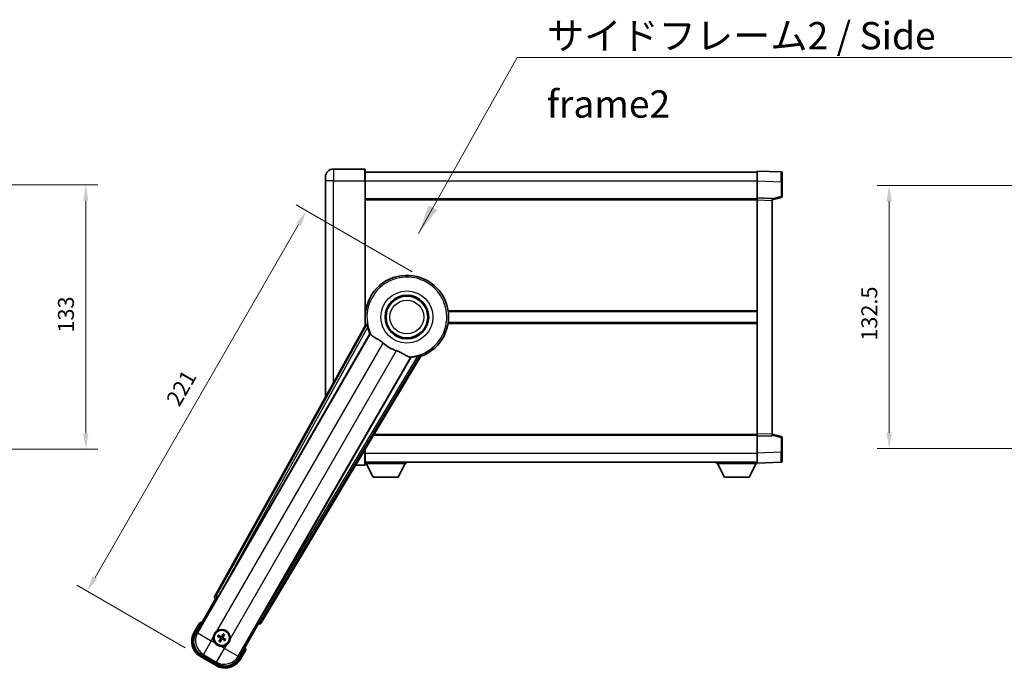
# Model space of a CAD drawing. Units: millimetres. Extents: x 87 to 12474, y 48 to 1734.
# Drawn here: x 3592 to 4088, y 635 to 962 of the extents above; entities that cross this region are included whole.
import ezdxf

# ---------------------------------------------------------------- set-up
doc = ezdxf.new("R2010")
doc.units = ezdxf.units.MM
doc.header["$LTSCALE"] = 6
doc.layers.get('Defpoints').update_dxf_attribs({"lineweight": 25})
for name, color, linetype, lineweight in [('Dimension (ISO)', 7, 'Continuous', 18), ('Dimension (ISO) @ 1', 7, 'Continuous', 18), ('Symbol (ISO)', 7, 'Continuous', 18), ('Visible (ISO)', 7, 'Continuous', 35), ('Visible Narrow (ISO)', 7, 'Continuous', 25)]:
    doc.layers.add(name, color=color, linetype=linetype, lineweight=lineweight)
doc.styles.add('Note Text (TK)', font='txt')
doc.dimstyles.new('Default - Method 1b (TK)', dxfattribs={"dimscale": 6, "dimtxt": 2.5, "dimasz": 2.5, "dimexe": 1, "dimexo": 1.499999999999999, "dimgap": 1, "dimtad": 1, "dimtoh": 1, "dimrnd": 1e-08, "dimdsep": 46, "dimtxsty": 'Note Text (TK)', "dimcen": 0.09, "dimdle": 5, "dimclrd": 100, "dimclre": 100, "dimclrt": 7, "dimadec": 1, "dimazin": 1, "dimtfac": 1, "dimtmove": 0, "dimatfit": 3, "dimfxl": 1, "dimtolj": 1, "dimlwd": -1, "dimlwe": -1, "dimarcsym": 0})
doc.dimstyles.new('Default - Method 1b (TK)$7', dxfattribs={"dimscale": 6, "dimtxt": 2.5, "dimasz": 2.5, "dimexe": 1, "dimexo": 1.499999999999999, "dimgap": 1, "dimtad": 1, "dimtoh": 1, "dimrnd": 1e-08, "dimdsep": 46, "dimtxsty": 'Note Text (TK)', "dimcen": 0.09, "dimdle": 5, "dimclrd": 100, "dimclre": 100, "dimclrt": 7, "dimadec": 1, "dimazin": 1, "dimtfac": 1, "dimtmove": 0, "dimatfit": 3, "dimfxl": 1, "dimtolj": 1, "dimlwd": -1, "dimlwe": -1, "dimarcsym": 0})

# ---------------------------------------------------------------- blocks, each defined once
blk = doc.blocks.new('*D286')
at = {"layer": 'Defpoints', "color": 0}
for p in [(3520.484615708391, 878.4151800132665), (3520.484615708391, 745.415180013266), (3624.98461570839, 745.415180013266)]:
    blk.add_point(p, dxfattribs=at)
at = {"layer": 'Dimension (ISO)', "color": 100}
for p, q in [((3529.484615708391, 878.4151800132665), (3630.984615708391, 878.4151800132665)), ((3624.98461570839, 870.4151800132665), (3624.98461570839, 753.415180013266)), ((3529.484615708391, 745.415180013266), (3630.984615708391, 745.415180013266))]:
    blk.add_line(p, q, dxfattribs=at)
for points in [[(3623.651282375057, 870.4151800132665), (3626.317949041724, 870.4151800132665), (3624.98461570839, 878.4151800132665)], [(3623.651282375057, 753.415180013266), (3626.317949041724, 753.415180013266), (3624.98461570839, 745.415180013266)]]:
    blk.add_solid(points, dxfattribs=at)
at = {"layer": 'Dimension (ISO)', "color": 7, "insert": (3614.984615708391, 804.0969981950842), "char_height": 8, "attachment_point": 4, "rotation": 90, "style": 'Note Text (TK)'}
blk.add_mtext('\\A1;133', dxfattribs=at)
blk = doc.blocks.new('*D280')
at = {"layer": 'Defpoints', "color": 0}
for p in [(3797.186291593351, 830.1017134927556), (3625.631500626549, 673.9600992563942), (3682.789177276321, 640.9600992563944)]:
    blk.add_point(p, dxfattribs=at)
at = {"layer": 'Dimension (ISO)', "color": 100}
for p, q in [((3789.39206295929, 834.6017134927556), (3730.935348203842, 868.3517134927555)), ((3732.131500626548, 858.4235102624802), (3629.631500626549, 680.88830248667)), ((3674.994948642261, 645.4600992563944), (3620.435348203841, 676.9600992563941))]:
    blk.add_line(p, q, dxfattribs=at)
for points in [[(3730.976800088169, 859.090176929147), (3733.286201164927, 857.7568435958134), (3736.131500626548, 865.3517134927556)], [(3628.476800088169, 681.5549691533367), (3630.786201164928, 680.2216358200031), (3625.631500626549, 673.9600992563942)]]:
    blk.add_solid(points, dxfattribs=at)
at = {"layer": 'Dimension (ISO)', "color": 7, "insert": (3668.55079204325, 768.2984926149772), "char_height": 8, "attachment_point": 4, "rotation": 60.00000000000012, "style": 'Note Text (TK)'}
blk.add_mtext('\\A1;221', dxfattribs=at)
blk = doc.blocks.new('*D274')
at = {"layer": 'Defpoints', "color": 0}
for p in [(4134.117132665301, 878.1651800133452), (4029.617132665306, 745.6651800133563), (4134.117132665307, 745.6651800133563)]:
    blk.add_point(p, dxfattribs=at)
at = {"layer": 'Dimension (ISO)', "color": 100}
for p, q in [((4125.117132665301, 878.1651800133452), (4023.617132665306, 878.1651800133452)), ((4029.617132665306, 870.1651800133452), (4029.617132665306, 753.6651800133563)), ((4125.117132665306, 745.6651800133563), (4023.617132665306, 745.6651800133563))]:
    blk.add_line(p, q, dxfattribs=at)
for points in [[(4028.283799331972, 870.1651800133452), (4030.950465998639, 870.1651800133452), (4029.617132665306, 878.1651800133452)], [(4028.283799331972, 753.6651800133563), (4030.950465998639, 753.6651800133563), (4029.617132665306, 745.6651800133563)]]:
    blk.add_solid(points, dxfattribs=at)
at = {"layer": 'Dimension (ISO)', "color": 7, "insert": (4019.617132665305, 800.0060891042542), "char_height": 8, "attachment_point": 4, "rotation": 90, "style": 'Note Text (TK)'}
blk.add_mtext('\\A1;132.5', dxfattribs=at)

msp = doc.modelspace()

# ---------------------------------------------------------------- linework, layer by layer
at = {"layer": 'Visible (ISO)'}
for p, q in [((3765.436291593317, 886.4151800132743), (3749.686291593317, 886.4151800132678)), ((3765.686291593318, 886.1651800132742), (3765.686291593322, 880.4151800132743)), ((3765.686291593318, 884.9151800132634), (3963.186291593319, 884.9151800133448)), ((3963.186291593321, 880.418225878261), (3963.186291593319, 885.4151800133566)), ((3975.203741341669, 884.9955214208209), (3963.186291593319, 885.4151800133566)), ((3975.686291593318, 884.4958260073113), (3975.686291593321, 879.9985672857252)), ((3745.68629159332, 880.4151800132661), (3745.686291593319, 882.4151800132661)), ((3745.68629159332, 880.4151800132661), (3745.686291593365, 771.6193142190751)), ((3765.686291593352, 807.583743238249), (3765.686291593322, 880.4151800132743)), ((3963.186291593326, 871.9151800133566), (3963.186291593322, 880.418225878261)), ((3975.686291593325, 872.584221065362), (3975.686291593321, 879.9985672857255)), ((3765.686291593326, 871.4151800132739), (3963.186291593326, 871.4151800133556)), ((3963.186291593326, 870.9157891863375), (3963.186291593326, 871.9151800133566)), ((3970.686291593325, 871.6532742421716), (3963.186291593326, 871.9151800133566)), ((3963.186291593375, 752.9145708403761), (3963.186291593326, 870.9157891863375)), ((3970.686291593325, 870.9151800133596), (3975.310382945395, 872.099864444326)), ((3970.686291593325, 871.6532742421716), (3970.686291593326, 870.6538834151524)), ((3970.686291593375, 753.1764766115673), (3970.686291593325, 870.6538834151526)), ((3765.686291593349, 814.6651800132735), (3765.867129746627, 814.6651800132735)), ((3807.505453440071, 814.6651800132906), (3963.186291593349, 814.665180013355)), ((3765.686291593351, 809.1651800132732), (3765.867129746629, 809.1651800132732)), ((3807.505453440074, 809.1651800132906), (3963.186291593352, 809.1651800133549)), ((3766.020340078456, 808.1844363898218), (3689.971385474001, 671.4315748970047)), ((3691.655721791494, 671.0925635548774), (3768.109757129972, 803.5148372047885)), ((3788.69964855239, 791.6272578494699), (3712.245613213911, 659.2049841995589)), ((3713.381373807108, 657.9158118311591), (3793.788348597875, 792.1525691962751)), ((3769.985901987833, 752.4151800132746), (3963.186291593375, 752.4151800133544)), ((3963.186291593375, 751.915180013357), (3963.186291593375, 752.9145708403761)), ((3963.186291593375, 751.915180013357), (3970.686291593375, 752.1770857845482)), ((3963.186291593379, 743.4121341484525), (3963.186291593375, 751.915180013357)), ((3970.686291593375, 753.1764766115673), (3970.686291593375, 752.1770857845482)), ((3975.310382945446, 751.7304955823978), (3970.686291593375, 752.91518001336)), ((3975.686291593378, 743.8317927409985), (3975.686291593375, 751.246138961362)), ((3765.686291593379, 743.4151800132738), (3765.686291593378, 745.23712414453)), ((3765.686291593379, 743.4151800132738), (3765.686291593379, 737.6651800132736)), ((3963.186291593379, 738.4151800133571), (3963.186291593378, 743.4121341484525)), ((3975.686291593378, 743.8317927409985), (3975.686291593379, 739.3345340194128)), ((3761.000996172643, 737.4151800132718), (3765.43629159338, 737.4151800132736)), ((3765.686291593379, 738.9151800132732), (3963.186291593379, 738.9151800133556)), ((3765.686291593377, 738.215180013271), (3786.286291593377, 738.2151800132881)), ((3769.736291593381, 731.3151800132742), (3766.186291593376, 738.2151800132714)), ((3782.236291593381, 731.3151800132848), (3785.786291593376, 738.2151800132877)), ((3786.286291593376, 738.9151800132881), (3786.286291593377, 738.2151800132881)), ((3942.586291593377, 738.915180013349), (3942.586291593377, 738.2151800133489)), ((3942.586291593377, 738.2151800133489), (3963.186291593377, 738.2151800133574)), ((3946.636291593378, 731.3151800133505), (3943.086291593377, 738.2151800133491)), ((3959.136291593379, 731.3151800133558), (3962.686291593377, 738.2151800133572)), ((3963.186291593379, 738.4151800133571), (3975.203741341731, 738.8348386059032)), ((3963.186291593377, 738.415180013357), (3963.186291593377, 738.2151800133574)), ((3769.736291593381, 731.3151800132742), (3782.236291593381, 731.3151800132848)), ((3946.636291593378, 731.3151800133505), (3959.136291593379, 731.3151800133558)), ((3680.345752838412, 652.7279639854817), (3690.360974046046, 670.0748359661433)), ((3690.343915801649, 670.0846845481377), (3690.360974046046, 670.0748359661433)), ((3690.360974046046, 670.0748359661433), (3691.088460601763, 670.2697654012517)), ((3682.167380503849, 657.8831156544906), (3679.494948642261, 653.2543278904546)), ((3712.011609140656, 657.5748359661433), (3701.996387933024, 640.2279639854816)), ((3711.816679705549, 658.3023225218589), (3712.011609140656, 657.5748359661433)), ((3712.011609140656, 657.5748359661433), (3712.028667385054, 657.5649873841489)), ((3691.511897973001, 651.1624396330002), (3692.038297537128, 650.9490928359123)), ((3692.263015208624, 651.3383152603013), (3691.815051680467, 651.6875172568325)), ((3694.19728901887, 652.325835827837), (3693.983942221781, 651.7994362637097)), ((3694.37316464617, 651.5747185922141), (3694.722366642702, 652.0226821203721)), ((3695.360685213707, 649.6404447819684), (3694.834285649579, 649.8537915790564)), ((3692.499418540537, 649.2281658227546), (3692.150216544006, 648.7802022945966)), ((3692.675294167838, 648.4770485871315), (3692.888640964926, 649.0034481512589)), ((3694.609567978083, 649.4645691546675), (3695.057531506242, 649.1153671581362)), ((3682.789177276321, 640.9600992563946), (3690.583405910381, 636.4600992563946)), ((3691.109769815354, 637.3109034525461), (3683.262813371348, 641.8413458678122)), ((3702.877634544441, 639.7543278904546), (3705.550066406029, 644.3831156544904))]:
    msp.add_line(p, q, dxfattribs=at)
for centre, radius in [((3786.686291593356, 811.915180013282), 11), ((3786.686291593356, 811.915180013282), 10.49999999999999), ((3786.686291593356, 811.915180013282), 10.5), ((3693.436291593354, 650.4014422074844), 3.999999999999999), ((3693.436291593354, 650.4014422074844), 3.838536615931699)]:
    msp.add_circle(centre, radius, dxfattribs=at)
for centre, radius, start, end in [((3749.686291593319, 882.4151800132678), 4, 90.00000000002605, 180), ((3765.436291593318, 886.1651800132742), 0.2500000000000051, 0, 90.00000000005213), ((3975.186291593318, 884.4958260073113), 0.4999999999999964, 0, 88.00000000002242), ((3975.186291593324, 872.5842210653619), 0.5000000000000008, 284.3700000000349, 0), ((3786.686291593351, 811.9151800132822), 21, 289.7668316591028, 190.23316834089), ((3786.686291593353, 811.9151800132822), 20.38757935531847, 194.7042744183013, 204.3325697208259), ((3786.686291593355, 811.915180013282), 17.75031146218185, 227.4499052008551, 252.550094799142), ((3786.686291593353, 811.9151800132819), 20.38757935531828, 275.6674302791673, 285.2957255816938), ((3975.186291593375, 751.2461389613617), 0.4999999999999873, 0, 75.63000000001855), ((3975.186291593379, 739.3345340194127), 0.5000000000000031, 272.0000000000037, 0), ((3765.436291593379, 737.6651800132736), 0.250000000000013, 270, 0), ((3688.676291593351, 642.1568803634561), 17.0200000000007, 107.2590807163712, 112.4841108068481), ((3693.436291593356, 650.4014422074843), 4.250000000000007, 354.8332004324208, 125.1667995675858), ((3687.28917727632, 648.7543278904546), 9.000000000000027, 150.0000000000027, 240.0000000000002), ((3693.436291593356, 650.4014422074843), 4.250000000000005, 174.833200432422, 215.1667995675765), ((3693.436291593354, 650.4014422074844), 1.501435510456303, 141.3922811236996, 158.6077188763025), ((3693.436291593354, 650.4014422074844), 1.5014355104563, 51.39228112370194, 68.60771887630348), ((3693.436291593354, 650.4014422074844), 1.5014355104563, 321.3922811236995, 338.6077188763025), ((3693.436291593354, 650.4014422074844), 1.5014355104563, 231.392281123702, 248.6077188763035), ((3693.436291593356, 650.4014422074844), 4.250000000000131, 264.8332004324121, 305.1667995675854), ((3688.676291593349, 642.1568803634565), 17.02000000000098, 7.515889193155013, 12.74091928362813), ((3695.083405910381, 644.2543278904546), 9.000000000000027, 240.0000000000002, 330.0000000000027)]:
    msp.add_arc(centre, radius, start, end, dxfattribs=at)
for centre, major_axis, ratio, start_param, end_param in [((3690.852323941092, 670.9502662788191), (-0.9710470547880317, -0.2685775258440712), 0.992550932356298, 5.509565118762209, 7.056805495596853), ((3691.579954386336, 671.1363078866403), (-0.4999999999999999, -0.8660254037844385), 0.0874886635261873, 0.0872664625815851, 1.570796326795092), ((3712.321380619068, 659.1612398677958), (0.5, 0.8660254037844385), 0.0874886635256608, 1.570796326794715, 3.054326191005586), ((3712.524079083153, 658.4380726137383), (0.2529285671275124, -0.9752401806385218), 0.992550932356298, 5.509565118762303, 7.056805495596941), ((3687.330921237302, 648.765513151088), (-7.786329588313078, -2.086340725191076), 0.9924325091389672, 5.501585242055424, 7.064785372303751), ((3693.514397256767, 650.5256244496254), (5.500761781887543, -3.4597591479753), 0.0871557427475168, 4.366721377370208, 4.606590972590272), ((3693.367799448667, 650.2717095977168), (-5.746620204066028, 3.033919869293532), 0.0871557427477803, 4.818186988179115, 5.058056583399204), ((3693.56602420312, 650.332950062799), (-3.033919869293676, -5.746620204066137), 0.0871557427474138, 4.818186988179247, 5.058056583399307), ((3693.560473835493, 650.3233365440692), (-3.45975914797511, -5.500761781887652), 0.0871557427474219, 4.366721377369751, 4.606590972589852), ((3693.504783738037, 650.5311748172519), (5.746620204065898, -3.03391986929378), 0.0871557427475361, 4.818186988179637, 5.058056583399836), ((3693.306558983584, 650.4699343521698), (3.033919869293797, 5.746620204066069), 0.0871557427479035, 4.81818698817949, 5.058056583399646), ((3693.358185929937, 650.2772599653432), (-5.500761781887643, 3.459759147975045), 0.087155742747798, 4.366721377369658, 4.606590972589765), ((3693.312109351211, 650.4795478708996), (3.459759147975246, 5.500761781887568), 0.0871557427478911, 4.366721377369914, 4.606590972590085), ((3695.072220649747, 644.2960718514349), (2.086340725191061, -7.786329588313084), 0.9924325091389667, 5.501585242055415, 7.064785372303742)]:
    msp.add_ellipse(centre, major_axis=major_axis, ratio=ratio, start_param=start_param, end_param=end_param, dxfattribs=at)
for points in [[(3766.578889883059, 808.0930582881685), (3766.301302838845, 808.1378087126532), (3766.020340078596, 808.1844363898163)], [(3768.109757129954, 803.5148372047574), (3768.14403004507, 803.513140763175), (3768.178252941785, 803.51147319973)], [(3788.662487332645, 791.6848949600244), (3788.681042933308, 791.6560908438005), (3788.699648552372, 791.6272578494393)], [(3793.788348597797, 792.1525691963899), (3793.607486464732, 792.3725762457008), (3793.429937938192, 792.5905984655086)]]:
    msp.add_open_spline(points, degree=2, dxfattribs=at)
for points, knots in [([(3766.578890603104, 808.0930534819694), (3766.583921799645, 808.092219956134), (3766.59030777378, 808.0843581183339), (3766.606431684856, 808.0529651583663), (3766.616486382123, 808.0276303110938), (3766.649935932993, 807.9309446004419), (3766.676879564655, 807.837986425743), (3766.744136250796, 807.5939412728937), (3766.791060868266, 807.4131607907306), (3766.881911641708, 807.0637047469165), (3766.925170341789, 806.8975496909095), (3766.966429538363, 806.7401986121982)], [0.3759847001072842, 0.3759847001072842, 0.3759847001072842, 0.3759847001072842, 0.3924402417619819, 0.3924402417619819, 0.4109147977005764, 0.4109147977005764, 0.4478639095777652, 0.4478639095777652, 0.5044866186252271, 0.5044866186252271, 0.5521486805494256, 0.5521486805494256, 0.5521486805494256, 0.5521486805494256]), ([(3768.178252941804, 803.5114731997611), (3768.266008387842, 803.5071971802548), (3768.435816296587, 803.3222189520376), (3768.687368890586, 802.9811307407934), (3768.688445520596, 802.9796701949404), (3768.689523607486, 802.9782069803769)], [2.576322810102388, 2.576322810102388, 2.576322810102388, 2.576322810102388, 2.843099824768128, 2.843099824768128, 2.844244961641939, 2.844244961641939, 2.844244961641939, 2.844244961641939]), ([(3768.689523607485, 802.9782069803779), (3768.843722018723, 802.7689238854005), (3769.064766674719, 802.5612154346749), (3769.804081395019, 802.0035278721563), (3770.407838072386, 801.65725805161), (3771.714199978365, 800.9237679046787), (3772.388406553897, 800.5497426829871), (3773.387222240484, 799.8854951055685), (3773.707207259751, 799.6553106047267), (3774.247011802373, 799.2250916942335), (3774.467661413119, 799.0363597487927), (3774.682917442574, 798.8387674318127)], [-8.358650843575697, -8.358650843575697, -8.358650843575697, -8.358650843575697, -8.19000350576469, -8.19000350576469, -7.917688574687009, -7.917688574687009, -7.67629519657197, -7.67629519657197, -7.560988477452922, -7.560988477452922, -7.47775909373067, -7.47775909373067, -7.47775909373067, -7.47775909373067]), ([(3781.363473182827, 794.981746776841), (3781.599875804114, 794.9074364933143), (3781.832432576368, 794.8266835868836), (3782.416867916214, 794.6042266369006), (3782.759286609795, 794.455065784019), (3783.740942819434, 793.983680727348), (3784.337806091907, 793.6389738452959), (3785.654752375406, 792.8608546294416), (3786.343927828382, 792.4400772228317), (3787.327161562944, 791.9990518954683), (3787.656192959533, 791.893344390006), (3787.945029907643, 791.8610352349656)], [-5.271586260846444, -5.271586260846444, -5.271586260846444, -5.271586260846444, -5.187218626834525, -5.187218626834525, -5.056284352374495, -5.056284352374495, -4.799211422918028, -4.799211422918028, -4.442199692460639, -4.442199692460639, -4.222488193526234, -4.222488193526234, -4.222488193526234, -4.222488193526234]), ([(3787.945029907643, 791.8610352349656), (3787.946836131808, 791.8608331916423), (3787.948639316363, 791.8606310756591), (3788.369806668969, 791.8133242445198), (3788.614906468124, 791.7587553958919), (3788.662487332663, 791.6848949600551)], [2.102258603528537, 2.102258603528537, 2.102258603528537, 2.102258603528537, 2.103403740235992, 2.103403740235992, 2.370180754901729, 2.370180754901729, 2.370180754901729, 2.370180754901729]), ([(3792.064557263398, 792.2497878139937), (3792.221456893161, 792.2927318409774), (3792.386980742671, 792.3383462357762), (3792.735043940842, 792.4343951799286), (3792.915066739637, 792.4841475102181), (3793.160044384746, 792.5479240878703), (3793.254020341356, 792.5710693057301), (3793.354477398398, 792.5904440002579), (3793.381445368371, 792.5944038006332), (3793.416694424741, 792.5961365640165), (3793.426695963063, 792.5945370670883), (3793.429933415882, 792.5905966859901)], [0.1928453028855242, 0.1928453028855242, 0.1928453028855242, 0.1928453028855242, 0.2405073648097221, 0.2405073648097221, 0.2971300738571832, 0.2971300738571832, 0.3340791857343727, 0.3340791857343727, 0.3525537416729674, 0.3525537416729674, 0.3690092833276843, 0.3690092833276843, 0.3690092833276843, 0.3690092833276843]), ([(3682.514783883736, 657.4848359591765), (3682.514052510163, 657.4856788064932), (3682.513321123702, 657.4865216405036), (3682.487546619967, 657.5162226318192), (3682.462545647974, 657.5449988762009), (3682.413637081971, 657.6012311225143), (3682.389814612257, 657.6285896229759), (3682.326623233734, 657.7010890967192), (3682.289861107237, 657.7431810472195), (3682.229889479322, 657.8117674582938), (3682.206606231599, 657.8383534986291), (3682.175369547905, 657.8740062201047), (3682.167380503849, 657.8831156544906), (3682.167380503849, 657.8831156544906)], [-0.0809227638812014, -0.0809227638812014, -0.0809227638812014, -0.0809227638812014, -0.0805886356620214, -0.0805886356620214, -0.0691479127286701, -0.0691479127286701, -0.0577655588553666, -0.0577655588553666, -0.0376220805434107, -0.0376220805434107, -0.0185556093749202, -0.0185556093749202, 0, 0, 0, 0]), ([(3689.203560409727, 650.7841780526018), (3689.21204360238, 650.8779949096776), (3689.223666371963, 650.9716996184065), (3689.321140402029, 651.5884394489996), (3689.507089724122, 652.0958649367768), (3690.004277530422, 652.9570194781917), (3690.350746232318, 653.371769058829), (3690.836121578104, 653.7645539603722), (3690.911460851526, 653.8214719284578), (3690.988467036731, 653.8757270173382)], [4.535339595711054, 4.535339595711054, 4.535339595711054, 4.535339595711054, 4.561894962863051, 4.561894962863051, 4.711051304752969, 4.711051304752969, 4.860207646642889, 4.860207646642889, 4.88676301379489, 4.88676301379489, 4.88676301379489, 4.88676301379489]), ([(3691.51189749955, 651.1624399604141), (3691.506048979164, 651.1648103106637), (3691.497730037212, 651.168742313186), (3691.478831386799, 651.1784329949401), (3691.464278907898, 651.1864441009167), (3691.437501539562, 651.2019652448246), (3691.420517676959, 651.2122442741108), (3691.393574453809, 651.2291904838295), (3691.379007104286, 651.238656555139), (3691.3669006291, 651.2468120300082)], [0.0459372433669661, 0.0459372433669661, 0.0459372433669661, 0.0459372433669661, 0.0499619147233252, 0.0499619147233252, 0.0549494088338365, 0.0549494088338365, 0.0600073502573101, 0.0600073502573101, 0.0644982316291791, 0.0644982316291791, 0.0644982316291791, 0.0644982316291791]), ([(3691.669484369329, 651.7709024416279), (3691.682600455339, 651.7644956640013), (3691.698081988328, 651.7566130049039), (3691.726229448017, 651.7417525940559), (3691.743623279807, 651.7321836522299), (3691.770453668894, 651.7167543429581), (3691.784667729633, 651.70815707953), (3691.802509431419, 651.6966357090525), (3691.810074116467, 651.6913972952505), (3691.815051160193, 651.6875175031458)], [0.0156348301473707, 0.0156348301473707, 0.0156348301473707, 0.0156348301473707, 0.0201257115192036, 0.0201257115192036, 0.0251836529426772, 0.0251836529426772, 0.0301711470531884, 0.0301711470531884, 0.0341958184095475, 0.0341958184095475, 0.0341958184095475, 0.0341958184095475]), ([(3692.633660834846, 650.41423526668), (3692.667644937617, 650.3924190878363), (3692.699720794739, 650.3623873445234), (3692.749278292094, 650.2919180464545), (3692.766757411938, 650.2514787220637), (3692.784862342195, 650.17224611999), (3692.786670220818, 650.1281821766931), (3692.773997192438, 650.0516107037423), (3692.762792772032, 650.0185016728826), (3692.747589496225, 649.9890477139747)], [0, 0, 0, 0, 0.012182790368282, 0.012182790368282, 0.024365580736564, 0.024365580736564, 0.036565645308874, 0.036565645308874, 0.0463302673051109, 0.0463302673051109, 0.0463302673051109, 0.0463302673051109]), ([(3692.725089674948, 650.5596003767605), (3692.764483964802, 650.5372034077845), (3692.800952452849, 650.5088630048775), (3692.856874455503, 650.4519335753982), (3692.88210899375, 650.4199252610993), (3692.923569703742, 650.3486990794479), (3692.93975624785, 650.309368192617), (3692.960242362837, 650.2329129706362), (3692.965889847856, 650.1907581514331), (3692.965596910568, 650.1083441137125), (3692.959747316544, 650.0680068312739), (3692.939782156355, 649.990743497795), (3692.922369720722, 649.9479657449004), (3692.899451749433, 649.9088722558724)], [0.2183706741466447, 0.2183706741466447, 0.2183706741466447, 0.2183706741466447, 0.2324387752394814, 0.2324387752394814, 0.2443116157671987, 0.2443116157671987, 0.2561844562949159, 0.2561844562949159, 0.2680572968226333, 0.2680572968226333, 0.2799301373503505, 0.2799301373503505, 0.2939982384431869, 0.2939982384431869, 0.2939982384431869, 0.2939982384431869]), ([(3693.59444976263, 651.11264412589), (3693.572052793654, 651.0732498360355), (3693.543712390746, 651.0367813479884), (3693.486782961267, 650.9808593453348), (3693.454774646968, 650.9556248070882), (3693.383548465317, 650.9141640970957), (3693.344217578486, 650.897977552988), (3693.267762356505, 650.8774914380011), (3693.225607537302, 650.8718439529824), (3693.143193499582, 650.8721368902691), (3693.102856217143, 650.877986484294), (3693.025592883664, 650.8979516444829), (3692.98281513077, 650.9153640801158), (3692.943721641742, 650.9382820514058)], [0.218370674146645, 0.218370674146645, 0.218370674146645, 0.218370674146645, 0.2324387752394815, 0.2324387752394815, 0.2443116157671988, 0.2443116157671988, 0.256184456294916, 0.256184456294916, 0.2680572968226333, 0.2680572968226333, 0.2799301373503506, 0.2799301373503506, 0.2939982384431873, 0.2939982384431873, 0.2939982384431873, 0.2939982384431873]), ([(3693.44908465255, 651.2040729659924), (3693.427268473706, 651.1700888632217), (3693.397236730393, 651.1380130060993), (3693.326767432324, 651.0884555087443), (3693.286328107934, 651.0709763888999), (3693.20709550586, 651.052871458644), (3693.163031562562, 651.0510635800204), (3693.086460089612, 651.0637366083997), (3693.053351058753, 651.0749410288065), (3693.023897099845, 651.0901443046131)], [0, 0, 0, 0, 0.012182790368282, 0.012182790368282, 0.024365580736564, 0.024365580736564, 0.036565645308874, 0.036565645308874, 0.0463302673051109, 0.0463302673051109, 0.0463302673051109, 0.0463302673051109]), ([(3693.278133424077, 649.6902402890786), (3693.300530393054, 649.7296345789331), (3693.32887079596, 649.7661030669803), (3693.385800225439, 649.822025069634), (3693.417808539738, 649.8472596078805), (3693.48903472139, 649.8887203178729), (3693.528365608221, 649.9049068619807), (3693.604820830202, 649.9253929769677), (3693.646975649404, 649.9310404619864), (3693.729389687125, 649.9307475246995), (3693.769726969564, 649.9248979306749), (3693.846990303043, 649.9049327704859), (3693.889768055938, 649.887520334853), (3693.928861544965, 649.8646023635629)], [0.218370674146645, 0.218370674146645, 0.218370674146645, 0.218370674146645, 0.2324387752394815, 0.2324387752394815, 0.2443116157671988, 0.2443116157671988, 0.256184456294916, 0.256184456294916, 0.2680572968226333, 0.2680572968226333, 0.2799301373503506, 0.2799301373503506, 0.2939982384431873, 0.2939982384431873, 0.2939982384431873, 0.2939982384431873]), ([(3693.423498534158, 649.5988114489763), (3693.445314713002, 649.632795551747), (3693.475346456315, 649.6648714088695), (3693.545815754383, 649.7144289062243), (3693.586255078775, 649.7319080260689), (3693.665487680848, 649.7500129563249), (3693.709551624146, 649.7518208349483), (3693.786123097096, 649.739147806569), (3693.819232127956, 649.7279433861623), (3693.848686086864, 649.7127401103555)], [0, 0, 0, 0, 0.012182790368282, 0.012182790368282, 0.024365580736564, 0.024365580736564, 0.036565645308874, 0.036565645308874, 0.0463302673051109, 0.0463302673051109, 0.0463302673051109, 0.0463302673051109]), ([(3694.147493511759, 650.2432840382083), (3694.108099221904, 650.2656810071841), (3694.071630733857, 650.2940214100911), (3694.015708731204, 650.3509508395703), (3693.990474192957, 650.3829591538695), (3693.949013482965, 650.4541853355207), (3693.932826938857, 650.4935162223517), (3693.91234082387, 650.5699714443326), (3693.906693338851, 650.6121262635356), (3693.906986276138, 650.6945403012563), (3693.912835870163, 650.7348775836949), (3693.932801030352, 650.8121409171736), (3693.950213465985, 650.8549186700682), (3693.973131437275, 650.8940121590963)], [0.2183706741466446, 0.2183706741466446, 0.2183706741466446, 0.2183706741466446, 0.2324387752394814, 0.2324387752394814, 0.2443116157671986, 0.2443116157671986, 0.2561844562949159, 0.2561844562949159, 0.2680572968226332, 0.2680572968226332, 0.2799301373503504, 0.2799301373503504, 0.2939982384431869, 0.2939982384431869, 0.2939982384431869, 0.2939982384431869]), ([(3694.238922351862, 650.3886491482886), (3694.204938249092, 650.4104653271324), (3694.172862391969, 650.4404970704454), (3694.123304894615, 650.5109663685142), (3694.105825774769, 650.551405692905), (3694.087720844514, 650.6306382949786), (3694.08591296589, 650.6747022382754), (3694.098585994269, 650.7512737112265), (3694.109790414676, 650.7843827420862), (3694.124993690483, 650.813836700994)], [0, 0, 0, 0, 0.012182790368282, 0.012182790368282, 0.024365580736564, 0.024365580736564, 0.036565645308874, 0.036565645308874, 0.0463302673051109, 0.0463302673051109, 0.0463302673051109, 0.0463302673051109]), ([(3694.197289346283, 652.3258363012875), (3694.199659696533, 652.3316848216742), (3694.203591699056, 652.3400037636266), (3694.21328238081, 652.3589024140391), (3694.221293486786, 652.3734548929402), (3694.236814630694, 652.4002322612765), (3694.24709365998, 652.41721612388), (3694.264039869699, 652.4441593470298), (3694.273505941009, 652.4587266965522), (3694.281661415878, 652.4708331717381)], [0.0459372433669653, 0.0459372433669653, 0.0459372433669653, 0.0459372433669653, 0.0499619147233253, 0.0499619147233253, 0.0549494088338365, 0.0549494088338365, 0.0600073502573101, 0.0600073502573101, 0.0644982316291792, 0.0644982316291792, 0.0644982316291792, 0.0644982316291792]), ([(3694.805751827497, 652.1682494315094), (3694.799345049871, 652.1551333454998), (3694.791462390774, 652.1396518125107), (3694.776601979925, 652.1115043528217), (3694.767033038099, 652.0941105210318), (3694.751603728828, 652.0672801319434), (3694.7430064654, 652.0530660712049), (3694.731485094922, 652.0352243694194), (3694.72624668112, 652.0276596843713), (3694.722366889016, 652.022682640646)], [0.0156348301473707, 0.0156348301473707, 0.0156348301473707, 0.0156348301473707, 0.0201257115192036, 0.0201257115192036, 0.0251836529426772, 0.0251836529426772, 0.0301711470531885, 0.0301711470531885, 0.0341958184095486, 0.0341958184095486, 0.0341958184095486, 0.0341958184095486]), ([(3697.669022776985, 650.0187063623667), (3697.660539584331, 649.9248895052909), (3697.648916814748, 649.831184796562), (3697.551442784682, 649.214444965969), (3697.365493462589, 648.7070194781916), (3696.86830565629, 647.8458649367769), (3696.521836954393, 647.4311153561393), (3696.036461608607, 647.0383304545963), (3695.961122335185, 646.9814124865106), (3695.884116149981, 646.92715739763)], [4.535339595711056, 4.535339595711056, 4.535339595711056, 4.535339595711056, 4.561894962863068, 4.561894962863068, 4.711051304752988, 4.711051304752988, 4.860207646642908, 4.860207646642908, 4.88676301379492, 4.88676301379492, 4.88676301379492, 4.88676301379492]), ([(3693.053555748238, 646.1687110238556), (3692.959738891163, 646.1771942165086), (3692.866034182433, 646.1888169860916), (3692.24929435184, 646.2862910161577), (3691.741868864063, 646.4722403382506), (3690.880714322648, 646.9694281445502), (3690.46596474201, 647.3158968464469), (3690.073179840468, 647.8012721922327), (3690.016261872382, 647.876611465655), (3689.962006783502, 647.9536176508591)], [4.535339595711032, 4.535339595711032, 4.535339595711032, 4.535339595711032, 4.561894962863028, 4.561894962863028, 4.711051304752946, 4.711051304752946, 4.860207646642865, 4.860207646642865, 4.88676301379486, 4.88676301379486, 4.88676301379486, 4.88676301379486]), ([(3692.06683135921, 648.6346349834593), (3692.073238136837, 648.6477510694689), (3692.081120795934, 648.6632326024582), (3692.095981206782, 648.6913800621469), (3692.105550148608, 648.708773893937), (3692.12097945788, 648.735604283025), (3692.129576721308, 648.7498183437639), (3692.141098091786, 648.7676600455491), (3692.146336505588, 648.7752247305974), (3692.150216297692, 648.7802017743227)], [0.0156348301473707, 0.0156348301473707, 0.0156348301473707, 0.0156348301473707, 0.0201257115192036, 0.0201257115192036, 0.0251836529426772, 0.0251836529426772, 0.0301711470531885, 0.0301711470531885, 0.0341958184095484, 0.0341958184095484, 0.0341958184095484, 0.0341958184095484]), ([(3692.675293840424, 648.4770481136812), (3692.672923490175, 648.4711995932944), (3692.668991487653, 648.4628806513422), (3692.659300805898, 648.4439820009296), (3692.651289699921, 648.4294295220284), (3692.635768556014, 648.4026521536922), (3692.625489526728, 648.3856682910885), (3692.608543317009, 648.358725067939), (3692.599077245699, 648.3441577184166), (3692.590921770829, 648.3320512432307)], [0.0459372433669651, 0.0459372433669651, 0.0459372433669651, 0.0459372433669651, 0.0499619147233253, 0.0499619147233253, 0.0549494088338365, 0.0549494088338365, 0.0600073502573101, 0.0600073502573101, 0.0644982316291792, 0.0644982316291792, 0.0644982316291792, 0.0644982316291792]), ([(3695.203098817379, 649.0319819733407), (3695.189982731369, 649.0383887509673), (3695.17450119838, 649.0462714100647), (3695.146353738691, 649.0611318209129), (3695.128959906901, 649.0707007627389), (3695.102129517813, 649.0861300720106), (3695.087915457075, 649.0947273354387), (3695.070073755289, 649.1062487059162), (3695.062509070241, 649.1114871197184), (3695.057532026515, 649.1153669118228)], [0.0156348301473707, 0.0156348301473707, 0.0156348301473707, 0.0156348301473707, 0.0201257115192036, 0.0201257115192036, 0.0251836529426772, 0.0251836529426772, 0.0301711470531884, 0.0301711470531884, 0.0341958184095494, 0.0341958184095494, 0.0341958184095494, 0.0341958184095494]), ([(3695.360685687158, 649.6404444545547), (3695.366534207544, 649.6380741043051), (3695.374853149496, 649.6341421017827), (3695.393751799909, 649.6244514200285), (3695.40830427881, 649.616440314052), (3695.435081647146, 649.600919170144), (3695.45206550975, 649.5906401408579), (3695.479008732899, 649.5736939311392), (3695.493576082422, 649.5642278598297), (3695.505682557608, 649.5560723849604)], [0.0459372433669642, 0.0459372433669642, 0.0459372433669642, 0.0459372433669642, 0.0499619147233252, 0.0499619147233252, 0.0549494088338365, 0.0549494088338365, 0.0600073502573101, 0.0600073502573101, 0.0644982316291791, 0.0644982316291791, 0.0644982316291791, 0.0644982316291791]), ([(3705.031444382131, 644.4848359591763), (3705.032539996107, 644.4846239947403), (3705.033635605, 644.4844120124911), (3705.072244669865, 644.4769411331447), (3705.109666114521, 644.4696777784699), (3705.182818951342, 644.4554378410053), (3705.218423342608, 644.4484862272834), (3705.312805417893, 644.4300106250532), (3705.36763917957, 644.41921966486), (3705.457022567872, 644.4015759171161), (3705.491688378049, 644.3947050532735), (3705.538182882408, 644.3854796524018), (3705.550066406029, 644.3831156544904), (3705.550066406029, 644.3831156544904)], [-0.0003347788842645, -0.0003347788842645, -0.0003347788842645, -0.0003347788842645, 0, 0, 0.011463002042193, 0.011463002042193, 0.02286752135926, 0.02286752135926, 0.0430502261037054, 0.0430502261037054, 0.0621538263932106, 0.0621538263932106, 0.0807455700616735, 0.0807455700616735, 0.0807455700616735, 0.0807455700616735])]:
    msp.add_open_spline(points, degree=3, knots=knots, dxfattribs=at)
for points, weights in [([(3692.038297537128, 650.9490928359124), (3692.50191023904, 650.6864853370055), (3692.725089674947, 650.5596003767605)], [1, 1.448717156055554, 1.830961261690265]), ([(3692.943721641742, 650.9382820514058), (3692.722246324858, 651.0681186323818), (3692.263015208624, 651.3383152603013)], [1.83096126169027, 1.448717156055558, 1]), ([(3692.899451749432, 649.9088722558724), (3692.769615168456, 649.6873969389882), (3692.499418540537, 649.2281658227546)], [1.83096126169025, 1.448717156055547, 1]), ([(3692.888640964926, 649.0034481512589), (3693.151248463832, 649.4670608531708), (3693.278133424077, 649.6902402890786)], [1, 1.448717156055557, 1.830961261690267]), ([(3693.983942221781, 651.7994362637099), (3693.721334722875, 651.3358235617977), (3693.59444976263, 651.11264412589)], [1, 1.448717156055557, 1.830961261690267]), ([(3693.928861544965, 649.8646023635629), (3694.15033686185, 649.734765782587), (3694.609567978083, 649.4645691546675)], [1.830961261690278, 1.448717156055562, 1]), ([(3693.973131437275, 650.8940121590963), (3694.10296801825, 651.1154874759808), (3694.37316464617, 651.5747185922143)], [1.83096126169025, 1.448717156055547, 1]), ([(3694.834285649579, 649.8537915790564), (3694.370672947667, 650.1163990779633), (3694.147493511759, 650.2432840382083)], [1, 1.448717156055555, 1.830961261690266])]:
    msp.add_rational_spline(points, weights, degree=2, dxfattribs=at)
at = {"layer": 'Visible Narrow (ISO)'}
for p, q in [((3749.686291593317, 886.4151800132678), (3749.686291593322, 880.4151800132677)), ((3765.436291593322, 880.4151800132743), (3765.436291593317, 886.4151800132743)), ((3749.686291593322, 880.4151800132677), (3745.68629159332, 880.4151800132661)), ((3749.686291593322, 880.4151800132677), (3765.436291593322, 880.4151800132743)), ((3749.686291593364, 778.8122000229098), (3749.686291593322, 880.4151800132677)), ((3765.436291593322, 880.4151800132743), (3765.686291593322, 880.4151800132743)), ((3765.436291593322, 880.4151800132743), (3765.436291593352, 807.1341878755093)), ((3765.686291593321, 880.4151800132629), (3963.186291593322, 880.4151800133446)), ((3963.186291593322, 880.418225878261), (3975.203741341673, 879.9985672857252)), ((3975.203741341673, 879.9985672857252), (3975.686291593321, 879.9985672857255)), ((3975.203741341673, 879.9985672857252), (3975.203741341676, 872.5842210653619)), ((3765.686291593326, 870.9151800132739), (3963.186291593326, 870.9151800133554)), ((3963.186291593326, 870.9157891863375), (3970.686291593325, 870.6538834151526)), ((3975.203741341676, 872.5842210653619), (3970.686291593325, 871.4268580339962)), ((3975.686291593325, 872.584221065362), (3975.203741341676, 872.5842210653619)), ((3765.686291593349, 815.1651800132734), (3765.939303860186, 815.1651800132734)), ((3807.433279326512, 815.1651800132906), (3963.186291593349, 815.1651800133549)), ((3765.686291593351, 808.6651800132731), (3765.939303860189, 808.6651800132732)), ((3807.433279326514, 808.6651800132903), (3963.186291593352, 808.6651800133546)), ((3768.178252941786, 803.51147319973), (3681.265664070438, 652.9744534572103)), ((3766.578889883059, 808.0930582881685), (3690.691514578542, 671.6307521585305)), ((3691.562142255236, 671.1465917253262), (3766.966429538363, 806.7401986121982)), ((3690.988467036731, 653.8757270173382), (3774.682917442574, 798.8387674318127)), ((3781.363473182827, 794.981746776841), (3697.669022776985, 650.0187063623667)), ((3701.749898461297, 641.1478752175047), (3788.662487332645, 791.6848949600248)), ((3792.064557263398, 792.2497878139937), (3712.33919275017, 659.15095602911)), ((3713.193801823178, 658.6390505604573), (3793.429937938193, 792.5905984655087)), ((3770.285398848339, 752.9151800132747), (3963.186291593375, 752.9151800133544)), ((3970.686291593375, 753.1764766115673), (3963.186291593375, 752.9145708403761)), ((3970.686291593375, 752.4035019927238), (3975.203741341726, 751.2461389613616)), ((3975.203741341726, 751.2461389613617), (3975.686291593375, 751.246138961362)), ((3975.203741341726, 751.2461389613617), (3975.203741341729, 743.8317927409983)), ((3765.436291593378, 744.8197574990546), (3765.436291593379, 743.4151800132736)), ((3765.436291593379, 743.4151800132736), (3764.59495849872, 743.4151800132732)), ((3765.436291593379, 743.4151800132736), (3765.686291593379, 743.4151800132738)), ((3765.43629159338, 737.4151800132737), (3765.436291593379, 743.4151800132736)), ((3765.686291593378, 743.4151800132728), (3963.186291593379, 743.4151800133551)), ((3975.203741341729, 743.8317927409983), (3963.186291593379, 743.4121341484525)), ((3975.203741341729, 743.8317927409983), (3975.686291593378, 743.8317927409985)), ((3690.691514578542, 671.6307521585305), (3689.971385474001, 671.4315748970047)), ((3690.343915801649, 670.0846845481377), (3691.06404490619, 670.2838618096634)), ((3690.691514578542, 671.6307521585305), (3691.562142255236, 671.1465917253262)), ((3691.562142255236, 671.1465917253263), (3691.06404490619, 670.2838618096634)), ((3691.06404490619, 670.2838618096634), (3691.088460601763, 670.2697654012517)), ((3691.655721791494, 671.0925635548774), (3691.562142255236, 671.1465917253262)), ((3679.927961344154, 653.0043278904546), (3682.514783883736, 657.4848359591765)), ((3711.816679705549, 658.3023225218589), (3711.841095401123, 658.2882261134471)), ((3711.841095401123, 658.2882261134471), (3712.33919275017, 659.15095602911)), ((3711.841095401123, 658.2882261134471), (3712.028667385054, 657.564987384149)), ((3712.33919275017, 659.15095602911), (3712.245613213911, 659.2049841995589)), ((3712.33919275017, 659.1509560291099), (3713.193801823178, 658.6390505604572)), ((3713.381373807108, 657.9158118311591), (3713.193801823178, 658.6390505604573)), ((3679.927961344154, 653.0043278904546), (3679.494948642261, 653.2543278904546)), ((3681.265664070438, 652.9744534572103), (3680.345752838412, 652.7279639854817)), ((3681.265664070438, 652.9744534572103), (3688.167503395743, 648.9896746648432)), ((3688.167503395743, 648.9896746648433), (3689.203560409727, 650.7841780526018)), ((3692.633660834846, 650.41423526668), (3692.725089674948, 650.5596003767605)), ((3692.747589496225, 649.9890477139747), (3692.899451749433, 649.9088722558723)), ((3693.023897099845, 651.0901443046131), (3692.943721641742, 650.9382820514058)), ((3693.423498534158, 649.5988114489763), (3693.278133424077, 649.6902402890786)), ((3693.44908465255, 651.2040729659924), (3693.59444976263, 651.11264412589)), ((3693.848686086864, 649.7127401103554), (3693.928861544965, 649.8646023635629)), ((3694.124993690483, 650.813836700994), (3693.973131437275, 650.8940121590963)), ((3694.238922351862, 650.3886491482886), (3694.147493511759, 650.2432840382082)), ((3688.167503395743, 648.9896746648432), (3684.182724603374, 642.0878353395409)), ((3689.962006783502, 647.9536176508591), (3688.167503395743, 648.9896746648432)), ((3690.863280343627, 638.230814684569), (3694.848059135996, 645.1326540098715)), ((3694.848059135996, 645.1326540098715), (3693.053555748238, 646.1687110238556)), ((3695.884116149981, 646.92715739763), (3694.848059135996, 645.1326540098715)), ((3694.848059135996, 645.1326540098715), (3701.749898461297, 641.1478752175047)), ((3683.039177276322, 641.3931119582867), (3682.789177276321, 640.9600992563946)), ((3690.833405910381, 636.8931119582867), (3683.039177276322, 641.3931119582867)), ((3683.262813371348, 641.8413458678122), (3684.182724603374, 642.0878353395409)), ((3684.182724603374, 642.0878353395409), (3690.863280343627, 638.230814684569)), ((3701.996387933024, 640.2279639854816), (3701.749898461297, 641.1478752175046)), ((3705.031444382131, 644.4848359591763), (3702.444621842549, 640.0043278904545)), ((3702.444621842549, 640.0043278904545), (3702.877634544441, 639.7543278904546)), ((3690.833405910381, 636.8931119582867), (3690.583405910381, 636.4600992563946)), ((3690.863280343627, 638.230814684569), (3691.109769815354, 637.310903452546))]:
    msp.add_line(p, q, dxfattribs=at)
for radius in [13.1202466678188, 8.499999999999998]:
    msp.add_circle((3786.686291593356, 811.915180013282), radius, dxfattribs=at)
for centre, radius, start, end in [((3786.686291593354, 811.915180013282), 20.09360955446103, 273.5915720256824, 206.4084279765334), ((3688.67629159335, 642.1568803634594), 16.51999999999718, 109.1705059915116, 111.8990637848531), ((3687.289177276321, 648.7543278904546), 8.500000000000021, 150.0000000000027, 240.0000000000002), ((3693.436291593354, 650.4014422074844), 2.235403565302633, 142.2205751294416, 157.7794248705485), ((3693.436291593354, 650.4014422074844), 2.069398656578663, 141.5762159252685, 158.4237840747307), ((3693.436291593354, 650.4014422074844), 2.069398656578678, 51.57621592527703, 68.42378407472843), ((3693.436291593354, 650.4014422074844), 2.235403565302629, 52.22057512945813, 67.77942487055437), ((3693.436291593354, 650.4014422074844), 2.235403565302629, 232.2205751294581, 247.7794248705544), ((3693.436291593354, 650.4014422074844), 2.069398656578677, 231.576215925277, 248.4237840747284), ((3693.436291593354, 650.4014422074844), 2.069398656578688, 321.5762159252673, 338.4237840747262), ((3693.436291593354, 650.4014422074844), 2.235403565302618, 322.2205751294416, 337.7794248705485), ((3688.676291593356, 642.1568803634575), 16.51999999999484, 8.100936215149344, 10.82949400849377), ((3695.083405910381, 644.2543278904546), 8.500000000000023, 240.0000000000002, 330.0000000000027)]:
    msp.add_arc(centre, radius, start, end, dxfattribs=at)
for centre, major_axis, ratio, start_param, end_param in [((3975.18629159332, 879.9930830579667), (-0.0174478396315693, -5.00243839950821), 0.003484384487625, 1.571904795243359, 3.141483155368645), ((3975.186291593324, 872.5842210653619), (0.1240913520706667, -0.4843566210358584), 0.0338088728047704, 0, 1.562134767028284), ((3975.186291593375, 751.2461389613617), (0.1240913520702612, 0.4843566210359607), 0.0338088728047898, 4.721050540128079, 6.283185307132672), ((3975.186291593376, 743.8372769687574), (0.0174478396357372, -5.002438399508197), 0.003484384487625, 0.0001095109562961, 1.569687862594628), ((3691.562142255236, 671.1465917253263), (0.2665768736857672, -0.9638136595918947), 0.9925509323562641, 3.938768791968034, 5.486009168802638), ((3712.33919275017, 659.15095602911), (0.9679755505646618, 0.251044485119847), 0.9925509323563092, 3.938768791969469, 5.486009168804086), ((3688.16750339574, 648.9896746648435), (2.070552360815152, -7.727406610313956), 0.9924325091389326, 3.930788915261171, 5.493989045509506), ((3694.848059135994, 645.1326540098717), (7.727406610317066, 2.070552360803498), 0.9924325091389782, 3.930788915262684, 5.493989045511017)]:
    msp.add_ellipse(centre, major_axis=major_axis, ratio=ratio, start_param=start_param, end_param=end_param, dxfattribs=at)

# ---------------------------------------------------------------- texts
at = {"layer": 'Symbol (ISO)', "color": 7, "insert": (3857.189797275575, 960.3943167346473), "char_height": 13.75, "width": 261.652045249939, "attachment_point": 1, "line_spacing_factor": 1.5, "style": 'Note Text (TK)'}
msp.add_mtext('{\\fＭＳ Ｐゴシック|b0|i0;サイドフレーム2 / Side frame2}', dxfattribs=at)

# ---------------------------------------------------------------- dimensions: what is measured, and where the dimension line sits
at = {"layer": 'Dimension (ISO) @ 1', "color": 100}
for base, p1, p2, angle, picture, middle in [((3624.98461570839, 745.415180013266), (3520.484615708391, 878.4151800132665), (3520.484615708391, 745.415180013266), 270, '*D286', (3624.98461570839, 811.9151800132662)), ((4029.617132665306, 745.6651800133563), (4134.117132665301, 878.1651800133452), (4134.117132665307, 745.6651800133563), 90, '*D274', (4029.617132665306, 811.9151800133451)), ((3625.631500626549, 673.9600992563942), (3797.186291593351, 830.1017134927556), (3682.789177276321, 640.9600992563946), 240.0000000000002, '*D280', (3680.881500626549, 769.6559063745767))]:
    dim = msp.add_linear_dim(base=base, p1=p1, p2=p2, angle=angle, dimstyle='Default - Method 1b (TK)', override={"dimscale": 1, "dimtxt": 8, "dimasz": 8, "dimexe": 6, "dimexo": 8.999999999999998, "dimgap": 6, "dimtoh": 0, "dimdec": 2, "dimcen": 0.5400000000000001, "dimtol": 0, "dimlim": 0, "dimtp": 0, "dimtm": 0, "dimtdec": 2, "dimtix": 0, "dimtofl": 0, "dimtmove": 0, "dimatfit": 1}, dxfattribs=at)
    dim.commit()
    dim.dimension.update_dxf_attribs({"geometry": picture, "text_midpoint": middle, "dimtype": 128})

# ---------------------------------------------------------------- leaders
at = {"layer": 'Symbol (ISO)', "color": 100, "annotation_type": 0, "has_hookline": 1, "hookline_direction": 0, "text_width": 252.03125}
msp.add_leader([(3792.532941660806, 853.8877230230019), (3842.189797275575, 942.5726791346079), (3857.189797275575, 942.5726791346079)], dimstyle='Default - Method 1b (TK)$7', override={"dimgap": 0, "dimtad": 1}, dxfattribs=at)

doc.saveas('drawing.dxf')
